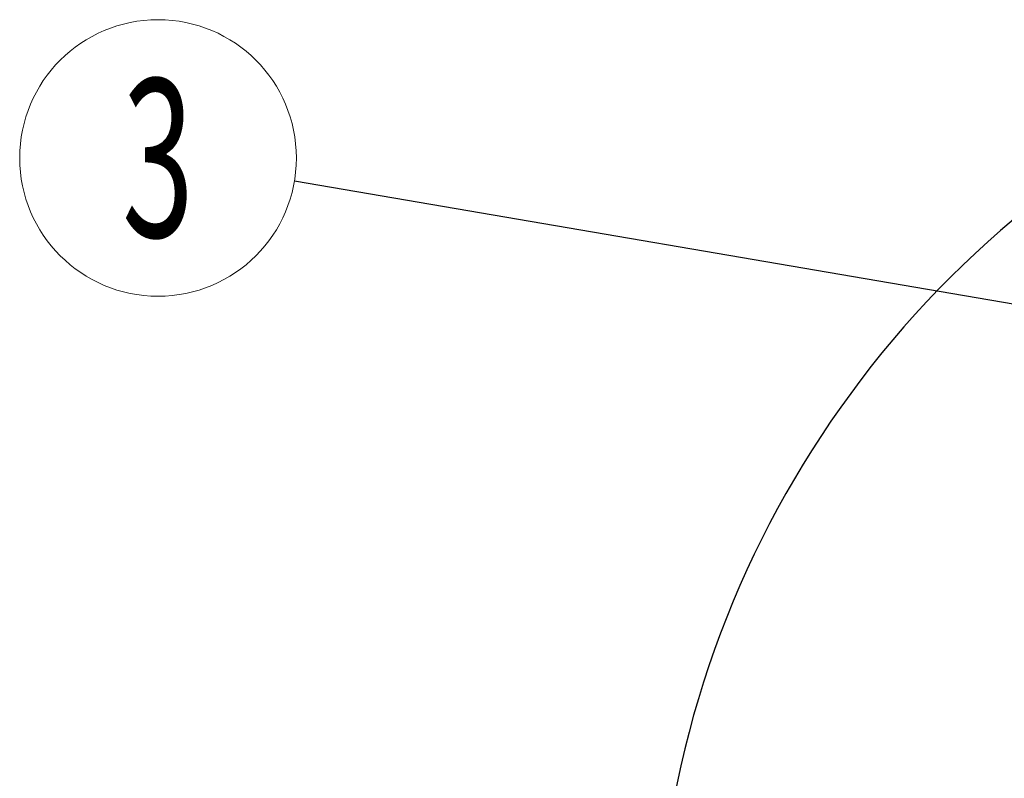
# Model space of a CAD drawing. Units: millimetres. Extents: x 24 to 573, y 23 to 397.
# Drawn here: x 136 to 167, y 157 to 181 of the extents above; entities that cross this region are included whole.
import ezdxf
from ezdxf.enums import TextEntityAlignment as Align

# ---------------------------------------------------------------- set-up
doc = ezdxf.new("R2010")
doc.units = ezdxf.units.MM
doc.linetypes.add('実線', pattern=[0])
doc.layers.add('GR1_01', color=3, linetype='実線', lineweight=50)
doc.styles.add('FX_VECTOR', font='MONOTXT.SHX', dxfattribs={"bigfont": 'BigFont.shx'})
doc.dimstyles.new('FXDIMINFO', dxfattribs={"dimtxt": 5, "dimasz": 2.5, "dimexe": 2, "dimexo": 0, "dimgap": 2, "dimtad": 1, "dimdec": 0, "dimdsep": 46, "dimtxsty": 'FX_VECTOR', "dimblk1": 'FXTIP_ARROW_S', "dimblk2": 'FXTIP_ARROW_E', "dimsah": 1, "dimcen": 2.5, "dimdle": 7, "dimclrd": 254, "dimclre": 254, "dimclrt": 132, "dimadec": 0, "dimazin": 2, "dimtfac": 1, "dimtmove": 0, "dimatfit": 3, "dimldrblk": 'FXTIP_ARROW_S', "dimfxl": 1, "dimtolj": 1, "dimarcsym": 0})

# ---------------------------------------------------------------- blocks, each defined once
blk = doc.blocks.new('BLKF176')
at = {"color": 132, "linetype": 'ByBlock', "lineweight": 30}
blk.add_arc((187.855, 150.105), 31.75, 110.2707, 236.2811, dxfattribs=at)
blk = doc.blocks.new('FXBALSINGLE')
at = {"color": 0, "linetype": 'Continuous', "lineweight": -2}
blk.add_circle((0, 0), 1, dxfattribs=at)
at = {"color": 0, "linetype": 'Continuous', "lineweight": -2, "style": 'FX_VECTOR', "width": 0.6}
blk.add_attdef('BALLOON number text', text='', height=1.1429, dxfattribs=at).set_placement((0, 0), align=Align.MIDDLE_CENTER)
blk = doc.blocks.new('FXTIP_ARROW_E')
at = {"color": 0, "linetype": 'Continuous', "lineweight": -2}
for q in [(-0.966, 0.259), (-1, 0), (-0.966, -0.259)]:
    blk.add_line((0, 0), q, dxfattribs=at)
blk = doc.blocks.new('FXTIP_ARROW_S')
at = {"color": 0, "linetype": 'Continuous', "lineweight": -2}
for q in [(-0.966, 0.259), (-1, 0), (-0.966, -0.259)]:
    blk.add_line((0, 0), q, dxfattribs=at)

msp = doc.modelspace()

# ---------------------------------------------------------------- block references
at = {"layer": 'GR1_01', "color": 254, "lineweight": 13}
msp.add_blockref('BLKF176', (0, 0), dxfattribs=at)
ref = msp.add_blockref('FXBALSINGLE', (140.355, 176.341), dxfattribs=dict(at, xscale=4.375, yscale=4.375, zscale=4.375))
ref.add_attrib('BALLOON number text', '3', dxfattribs={"color": 254, "lineweight": 13, "height": 5, "style": 'FX_VECTOR', "width": 0.6}).set_placement((140.355, 176.341), align=Align.MIDDLE_CENTER)

# ---------------------------------------------------------------- leaders
msp.add_leader([(176.855, 170.092), (144.667, 175.603)], dimstyle='FXDIMINFO', override={"dimldrblk": 'FXTIP_ARROW_S'}, dxfattribs=at)

doc.saveas('drawing.dxf')
